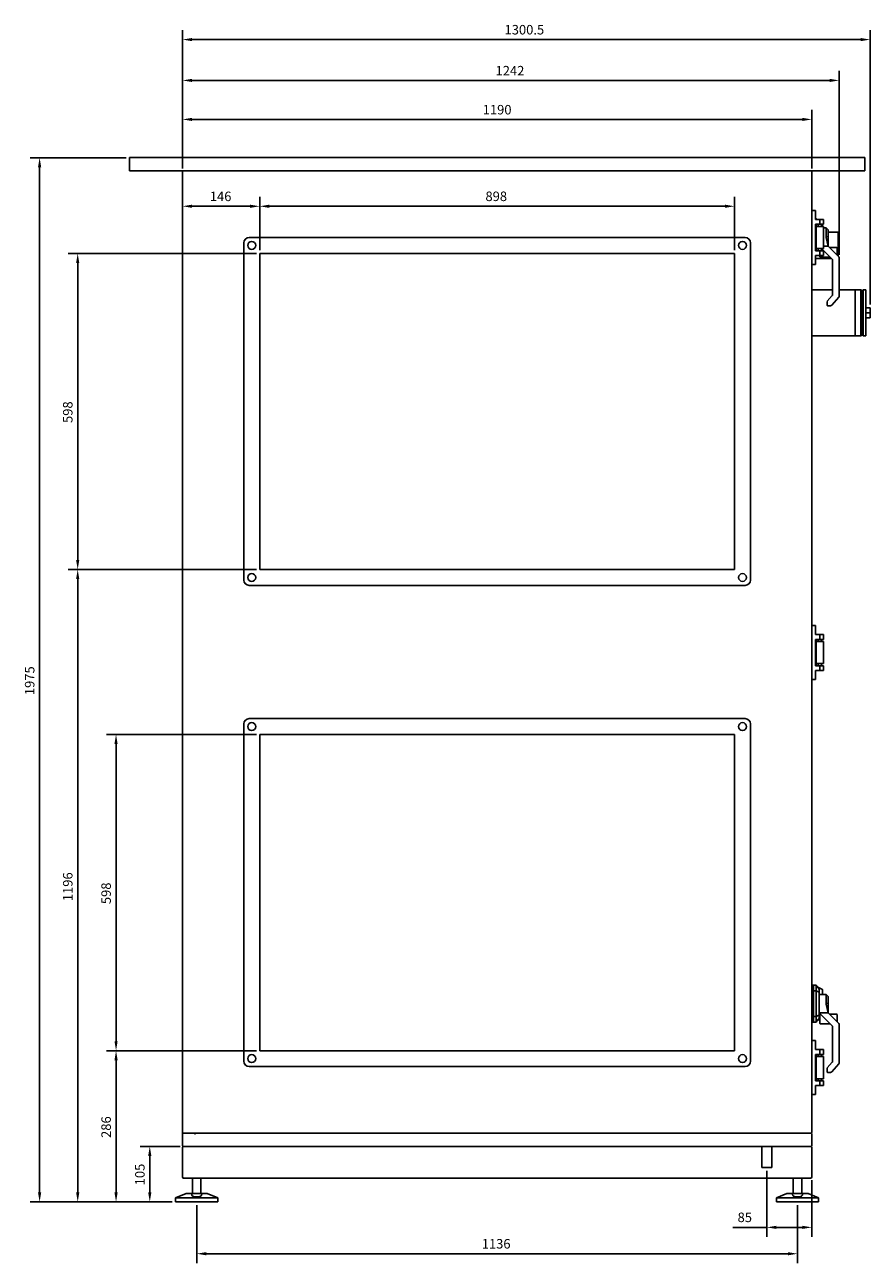
# Model space of a CAD drawing. Units: millimetres. Extents: x -3706 to 7375, y -3706 to 3706.
# Drawn here: x 2107 to 3706, y -1126 to 1216 of the extents above; entities that cross this region are included whole.
import ezdxf

# ---------------------------------------------------------------- set-up
doc = ezdxf.new("R2010")
doc.units = ezdxf.units.MM
doc.layers.add('ROS_DIM', color=7, linetype='Continuous')
doc.layers.add('ROS_MAIN', color=240, linetype='Continuous')
doc.styles.get("Standard").update_dxf_attribs({"font": 'verdana.ttf'})
doc.dimstyles.get("Standard").update_dxf_attribs({"dimscale": 100, "dimtxt": 0.18, "dimasz": 0.18, "dimexe": 0.18, "dimexo": 0.0625, "dimgap": 0.09, "dimtad": 1, "dimtoh": 1, "dimdec": 0, "dimzin": 0, "dimdsep": 46, "dimtxsty": 'Standard', "dimcen": 0.09, "dimadec": 0, "dimazin": 0, "dimtfac": 1, "dimtdec": 0, "dimtofl": 0, "dimtmove": 0, "dimatfit": 3, "dimfxl": 0, "dimtolj": 1, "dimtzin": 0, "dimarcsym": 0})

# ---------------------------------------------------------------- blocks, each defined once
blk = doc.blocks.new('*D12')
at = {"layer": 'Defpoints', "color": 0, "transparency": 16777216}
for p in [(2432, -1010.2), (3568, -1010.2), (3568, -1108.1)]:
    blk.add_point(p, dxfattribs=at)
at = {"layer": 'ROS_DIM', "color": 0, "lineweight": -2, "transparency": 16777216}
for p, q in [((2432, -1016.4), (2432, -1126.1)), ((3568, -1016.4), (3568, -1126.1)), ((2450, -1108.1), (3550, -1108.1))]:
    blk.add_line(p, q, dxfattribs=at)
at = {"layer": 'ROS_DIM', "color": 0, "transparency": 16777216}
for points in [[(2450, -1105.1), (2450, -1111.1), (2432, -1108.1)], [(3550, -1105.1), (3550, -1111.1), (3568, -1108.1)]]:
    blk.add_solid(points, dxfattribs=at)
at = {"layer": 'ROS_DIM', "color": 0, "transparency": 16777216, "insert": (2970.9, -1080.3), "char_height": 18, "attachment_point": 1}
blk.add_mtext('\\A1;1136', dxfattribs=at)
blk = doc.blocks.new('*D13')
at = {"layer": 'Defpoints', "color": 0, "transparency": 16777216}
for p in [(3510, -945.2), (3595, -962.9), (3510, -1058.2)]:
    blk.add_point(p, dxfattribs=at)
at = {"layer": 'ROS_DIM', "color": 0, "lineweight": -2, "transparency": 16777216}
for p, q in [((3510, -951.4), (3510, -1076.2)), ((3595, -969.2), (3595, -1076.2)), ((3510, -1058.2), (3445.7, -1058.2)), ((3577, -1058.2), (3528, -1058.2))]:
    blk.add_line(p, q, dxfattribs=at)
at = {"layer": 'ROS_DIM', "color": 0, "transparency": 16777216}
for points in [[(3528, -1055.2), (3528, -1061.2), (3510, -1058.2)], [(3577, -1055.2), (3577, -1061.2), (3595, -1058.2)]]:
    blk.add_solid(points, dxfattribs=at)
at = {"layer": 'ROS_DIM', "color": 0, "transparency": 16777216, "insert": (3454.7, -1030.3), "char_height": 18, "attachment_point": 1}
blk.add_mtext('\\A1;85', dxfattribs=at)
blk = doc.blocks.new('*D14')
at = {"layer": 'Defpoints', "color": 0, "transparency": 16777216}
for p in [(2407, -905.2), (2343.2, -1010.2), (2392, -1010.2)]:
    blk.add_point(p, dxfattribs=at)
at = {"layer": 'ROS_DIM', "color": 0, "lineweight": -2, "transparency": 16777216}
for p, q in [((2400.8, -905.2), (2325.2, -905.2)), ((2343.2, -923.2), (2343.2, -992.2)), ((2385.8, -1010.2), (2325.2, -1010.2))]:
    blk.add_line(p, q, dxfattribs=at)
at = {"layer": 'ROS_DIM', "color": 0, "transparency": 16777216}
for points in [[(2340.2, -923.2), (2346.2, -923.2), (2343.2, -905.2)], [(2340.2, -992.2), (2346.2, -992.2), (2343.2, -1010.2)]]:
    blk.add_solid(points, dxfattribs=at)
at = {"layer": 'ROS_DIM', "color": 0, "transparency": 16777216, "insert": (2315.5, -978.7), "char_height": 18, "attachment_point": 1, "rotation": 90}
blk.add_mtext('\\A1;105', dxfattribs=at)
blk = doc.blocks.new('*D15')
at = {"layer": 'Defpoints', "color": 0, "transparency": 16777216}
for p in [(2551, -724.2), (2279.4, -1010.2), (2392, -1010.2)]:
    blk.add_point(p, dxfattribs=at)
at = {"layer": 'ROS_DIM', "color": 0, "lineweight": -2, "transparency": 16777216}
for p, q in [((2544.7, -724.2), (2261.4, -724.2)), ((2279.4, -742.2), (2279.4, -992.2)), ((2385.8, -1010.2), (2261.4, -1010.2))]:
    blk.add_line(p, q, dxfattribs=at)
at = {"layer": 'ROS_DIM', "color": 0, "transparency": 16777216}
for points in [[(2276.4, -742.2), (2282.4, -742.2), (2279.4, -724.2)], [(2276.4, -992.2), (2282.4, -992.2), (2279.4, -1010.2)]]:
    blk.add_solid(points, dxfattribs=at)
at = {"layer": 'ROS_DIM', "color": 0, "transparency": 16777216, "insert": (2251.6, -889.1), "char_height": 18, "attachment_point": 1, "rotation": 90}
blk.add_mtext('\\A1;286', dxfattribs=at)
blk = doc.blocks.new('*D16')
at = {"layer": 'Defpoints', "color": 0, "transparency": 16777216}
for p in [(2551, -126.2), (2279.4, -724.2), (2551, -724.2)]:
    blk.add_point(p, dxfattribs=at)
at = {"layer": 'ROS_DIM', "color": 0, "lineweight": -2, "transparency": 16777216}
for p, q in [((2544.7, -126.2), (2261.4, -126.2)), ((2279.4, -144.2), (2279.4, -706.2)), ((2544.7, -724.2), (2261.4, -724.2))]:
    blk.add_line(p, q, dxfattribs=at)
at = {"layer": 'ROS_DIM', "color": 0, "transparency": 16777216}
for points in [[(2276.4, -144.2), (2282.4, -144.2), (2279.4, -126.2)], [(2276.4, -706.2), (2282.4, -706.2), (2279.4, -724.2)]]:
    blk.add_solid(points, dxfattribs=at)
at = {"layer": 'ROS_DIM', "color": 0, "transparency": 16777216, "insert": (2251.6, -446.9), "char_height": 18, "attachment_point": 1, "rotation": 90}
blk.add_mtext('\\A1;598', dxfattribs=at)
blk = doc.blocks.new('*D17')
at = {"layer": 'Defpoints', "color": 0, "transparency": 16777216}
for p in [(2551, 185.8), (2206.9, -1010.2), (2392, -1010.2)]:
    blk.add_point(p, dxfattribs=at)
at = {"layer": 'ROS_DIM', "color": 0, "lineweight": -2, "transparency": 16777216}
for p, q in [((2544.7, 185.8), (2188.9, 185.8)), ((2206.9, 167.8), (2206.9, -992.2)), ((2385.8, -1010.2), (2188.9, -1010.2))]:
    blk.add_line(p, q, dxfattribs=at)
at = {"layer": 'ROS_DIM', "color": 0, "transparency": 16777216}
for points in [[(2203.9, 167.8), (2209.9, 167.8), (2206.9, 185.8)], [(2203.9, -992.2), (2209.9, -992.2), (2206.9, -1010.2)]]:
    blk.add_solid(points, dxfattribs=at)
at = {"layer": 'ROS_DIM', "color": 0, "transparency": 16777216, "insert": (2179.1, -441.3), "char_height": 18, "attachment_point": 1, "rotation": 90}
blk.add_mtext('\\A1;1196', dxfattribs=at)
blk = doc.blocks.new('*D18')
at = {"layer": 'Defpoints', "color": 0, "transparency": 16777216}
for p in [(2305, 964.8), (2134.9, -1010.2), (2392, -1010.2)]:
    blk.add_point(p, dxfattribs=at)
at = {"layer": 'ROS_DIM', "color": 0, "lineweight": -2, "transparency": 16777216}
for p, q in [((2298.7, 964.8), (2116.9, 964.8)), ((2134.9, 946.8), (2134.9, -992.2)), ((2385.8, -1010.2), (2116.9, -1010.2))]:
    blk.add_line(p, q, dxfattribs=at)
at = {"layer": 'ROS_DIM', "color": 0, "transparency": 16777216}
for points in [[(2131.9, 946.8), (2137.9, 946.8), (2134.9, 964.8)], [(2131.9, -992.2), (2137.9, -992.2), (2134.9, -1010.2)]]:
    blk.add_solid(points, dxfattribs=at)
at = {"layer": 'ROS_DIM', "color": 0, "transparency": 16777216, "insert": (2107.1, -51.6), "char_height": 18, "attachment_point": 1, "rotation": 90}
blk.add_mtext('\\A1;1975', dxfattribs=at)
blk = doc.blocks.new('*D19')
at = {"layer": 'Defpoints', "color": 0, "transparency": 16777216}
for p in [(2551, 783.8), (2206.9, 185.8), (2551, 185.8)]:
    blk.add_point(p, dxfattribs=at)
at = {"layer": 'ROS_DIM', "color": 0, "lineweight": -2, "transparency": 16777216}
for p, q in [((2544.7, 783.8), (2188.9, 783.8)), ((2206.9, 765.8), (2206.9, 203.8)), ((2544.7, 185.8), (2188.9, 185.8))]:
    blk.add_line(p, q, dxfattribs=at)
at = {"layer": 'ROS_DIM', "color": 0, "transparency": 16777216}
for points in [[(2203.9, 765.8), (2209.9, 765.8), (2206.9, 783.8)], [(2203.9, 203.8), (2209.9, 203.8), (2206.9, 185.8)]]:
    blk.add_solid(points, dxfattribs=at)
at = {"layer": 'ROS_DIM', "color": 0, "transparency": 16777216, "insert": (2179.1, 463.1), "char_height": 18, "attachment_point": 1, "rotation": 90}
blk.add_mtext('\\A1;598', dxfattribs=at)
blk = doc.blocks.new('*D20')
at = {"layer": 'Defpoints', "color": 0, "transparency": 16777216}
for p in [(2405, 873), (2405, 873), (2551, 783.8)]:
    blk.add_point(p, dxfattribs=at)
at = {"layer": 'ROS_DIM', "color": 0, "lineweight": -2, "transparency": 16777216}
for p, q in [((2405, 879.2), (2405, 891)), ((2551, 790.1), (2551, 891)), ((2533, 873), (2423, 873))]:
    blk.add_line(p, q, dxfattribs=at)
at = {"layer": 'ROS_DIM', "color": 0, "transparency": 16777216}
for points in [[(2423, 876), (2423, 870), (2405, 873)], [(2533, 876), (2533, 870), (2551, 873)]]:
    blk.add_solid(points, dxfattribs=at)
at = {"layer": 'ROS_DIM', "color": 0, "transparency": 16777216, "insert": (2456.7, 900.7), "char_height": 18, "attachment_point": 1}
blk.add_mtext('\\A1;146', dxfattribs=at)
blk = doc.blocks.new('*D21')
at = {"layer": 'Defpoints', "color": 0, "transparency": 16777216}
for p in [(3449, 873), (2551, 783.8), (3449, 783.8)]:
    blk.add_point(p, dxfattribs=at)
at = {"layer": 'ROS_DIM', "color": 0, "lineweight": -2, "transparency": 16777216}
for p, q in [((2551, 790.1), (2551, 891)), ((3449, 790.1), (3449, 891)), ((2569, 873), (3431, 873))]:
    blk.add_line(p, q, dxfattribs=at)
at = {"layer": 'ROS_DIM', "color": 0, "transparency": 16777216}
for points in [[(2569, 876), (2569, 870), (2551, 873)], [(3431, 876), (3431, 870), (3449, 873)]]:
    blk.add_solid(points, dxfattribs=at)
at = {"layer": 'ROS_DIM', "color": 0, "transparency": 16777216, "insert": (2977.9, 900.8), "char_height": 18, "attachment_point": 1}
blk.add_mtext('\\A1;898', dxfattribs=at)
blk = doc.blocks.new('*D22')
at = {"layer": 'Defpoints', "color": 0, "transparency": 16777216}
for p in [(3647, 1111), (2405, 937.8), (3647, 775.1)]:
    blk.add_point(p, dxfattribs=at)
at = {"layer": 'ROS_DIM', "color": 0, "lineweight": -2, "transparency": 16777216}
for p, q in [((2405, 944.1), (2405, 1129)), ((3647, 781.4), (3647, 1129)), ((2423, 1111), (3629, 1111))]:
    blk.add_line(p, q, dxfattribs=at)
at = {"layer": 'ROS_DIM', "color": 0, "transparency": 16777216}
for points in [[(2423, 1114), (2423, 1108), (2405, 1111)], [(3629, 1114), (3629, 1108), (3647, 1111)]]:
    blk.add_solid(points, dxfattribs=at)
at = {"layer": 'ROS_DIM', "color": 0, "transparency": 16777216, "insert": (2997, 1138.4), "char_height": 18, "attachment_point": 1}
blk.add_mtext('\\A1;1242', dxfattribs=at)
blk = doc.blocks.new('*D23')
at = {"layer": 'Defpoints', "color": 0, "transparency": 16777216}
for p in [(2405, 1188.2), (2405, 937.8), (3705.5, 680.8)]:
    blk.add_point(p, dxfattribs=at)
at = {"layer": 'ROS_DIM', "color": 0, "lineweight": -2, "transparency": 16777216}
for p, q in [((2405, 944.1), (2405, 1206.2)), ((3705.5, 687.1), (3705.5, 1206.2)), ((3687.5, 1188.2), (2423, 1188.2))]:
    blk.add_line(p, q, dxfattribs=at)
at = {"layer": 'ROS_DIM', "color": 0, "transparency": 16777216}
for points in [[(2423, 1191.2), (2423, 1185.2), (2405, 1188.2)], [(3687.5, 1191.2), (3687.5, 1185.2), (3705.5, 1188.2)]]:
    blk.add_solid(points, dxfattribs=at)
at = {"layer": 'ROS_DIM', "color": 0, "transparency": 16777216, "insert": (3014, 1215.9), "char_height": 18, "attachment_point": 1}
blk.add_mtext('\\A1;1300.5', dxfattribs=at)
blk = doc.blocks.new('*D24')
at = {"layer": 'Defpoints', "color": 0, "transparency": 16777216}
for p in [(3595, 1037.2), (2405, 937.8), (3595, 937.9)]:
    blk.add_point(p, dxfattribs=at)
at = {"layer": 'ROS_DIM', "color": 0, "lineweight": -2}
for p, q in [((2405, 944.1), (2405, 1055.2)), ((3595, 944.1), (3595, 1055.2)), ((2423, 1037.2), (3577, 1037.2))]:
    blk.add_line(p, q, dxfattribs=at)
at = {"layer": 'ROS_DIM', "color": 0}
for points in [[(2423, 1040.2), (2423, 1034.2), (2405, 1037.2)], [(3577, 1040.2), (3577, 1034.2), (3595, 1037.2)]]:
    blk.add_solid(points, dxfattribs=at)
at = {"layer": 'ROS_DIM', "color": 0, "insert": (3000, 1055.6), "char_height": 18, "attachment_point": 5}
blk.add_mtext('\\A1;1190', dxfattribs=at)
blk = doc.blocks.new('ROS_SB_5000H_RW_LEFT')
at = {"layer": 'ROS_MAIN'}
for p, q in [((-695, 964.9), (695, 964.9)), ((-695, 964.9), (-695, 939.9)), ((695, 964.9), (695, 939.9)), ((-695, 939.9), (695, 939.9)), ((-595, 939.9), (-595, 937.9)), ((-595, -878.1), (-595, 937.9)), ((595, 937.9), (595, -878.1)), ((595, 864.9), (602, 864.9)), ((602, 864.9), (602, 847.9)), ((603, 849.9), (602, 849.9)), ((602, 847.9), (610, 847.9)), ((603, 847.9), (603, 849.9)), ((604.4, 848.3), (603, 849.9)), ((617, 847.9), (610, 847.9)), ((610, 847.9), (610, 838.9)), ((617, 847.9), (617, 838.9)), ((610, 838.9), (602, 838.9)), ((602, 838.9), (602, 788.9)), ((603, 838.9), (603, 834.9)), ((617, 834.9), (603, 834.9)), ((603, 834.9), (603, 792.9)), ((606.8, 838.9), (606.8, 834.9)), ((610, 838.9), (617, 838.9)), ((613.1, 838.9), (613.1, 834.9)), ((613.3, 834.9), (613.3, 838.9)), ((615, 834.9), (615, 838.9)), ((617, 834.9), (617, 792.9)), ((617, 832.4), (622, 832.4)), ((622, 832.4), (622, 827.9)), ((626, 828.4), (622, 832.4)), ((622, 827.9), (622, 817.2)), ((626, 825), (626, 828.4)), ((626, 815.8), (626, 825)), ((626, 824.3), (645, 824.3)), ((645, 824.3), (645, 778.4)), ((-479, 165.9), (-479, 803.9)), ((-469, 813.9), (469, 813.9)), ((479, 803.9), (479, 165.9)), ((617, 797.4), (624.6, 797.4)), ((622.3, 813.6), (626, 797.4)), ((626, 797.4), (626, 815.8)), ((626, 797.4), (646.1, 777.3)), ((626, 796.8), (626, 797.4)), ((-449, 783.9), (-449, 185.9)), ((449, 783.9), (-449, 783.9)), ((449, 185.9), (449, 783.9)), ((602, 788.9), (610, 788.9)), ((602, 779.9), (602, 762.9)), ((610, 779.9), (602, 779.9)), ((602, 774.3), (632.1, 774.3)), ((603, 792.9), (617, 792.9)), ((603, 792.9), (603, 788.9)), ((606.8, 792.9), (606.8, 788.9)), ((617, 788.9), (610, 788.9)), ((610, 788.9), (610, 779.9)), ((610, 779.9), (617, 779.9)), ((610, 777.9), (610, 779.9)), ((629.5, 776.9), (611, 776.9)), ((613.1, 792.9), (613.1, 788.9)), ((613.3, 788.9), (613.3, 792.9)), ((633.7, 772.7), (613.5, 792.9)), ((617, 788.9), (617, 779.9)), ((642, 794.9), (628.5, 794.9)), ((643, 780.4), (643, 793.9)), ((647, 775.1), (647, 703)), ((602, 762.9), (595, 762.9)), ((634, 704.6), (634, 772)), ((634, 714.9), (595, 714.9)), ((624.3, 693.2), (633.7, 703.9)), ((677, 714.9), (647, 714.9)), ((677, 671.4), (677, 714.9)), ((688, 714.9), (677, 714.9)), ((688, 714.9), (688, 627.9)), ((690, 712.8), (688, 714.9)), ((690, 712.8), (690, 629.9)), ((690.7, 712.8), (690, 712.8)), ((690.7, 713.2), (692.3, 714.8)), ((690.7, 713.2), (690.7, 629.6)), ((692.3, 714.8), (692.3, 628)), ((697.2, 714.8), (692.3, 714.8)), ((697.2, 714.8), (697.2, 628)), ((624, 685.9), (624, 692.5)), ((630.6, 684.9), (625, 684.9)), ((646.2, 701), (632.9, 685.9)), ((705.5, 680.9), (697.2, 680.9)), ((705.5, 680.9), (705.5, 671.4)), ((677, 627.9), (677, 671.4)), ((705.5, 671.4), (697.2, 671.4)), ((705.5, 661.9), (697.2, 661.9)), ((705.5, 671.4), (705.5, 661.9)), ((677, 627.9), (595, 627.9)), ((688, 627.9), (677, 627.9)), ((690, 629.9), (688, 627.9)), ((690.7, 629.9), (690, 629.9)), ((690.7, 629.6), (692.3, 628)), ((697.2, 628), (692.3, 628)), ((-449, 185.9), (449, 185.9)), ((469, 155.9), (-469, 155.9)), ((595, 79.9), (602, 79.9)), ((602, 79.9), (602, 62.9)), ((602, 62.9), (610, 62.9)), ((610, 53.9), (602, 53.9)), ((602, 53.9), (602, 3.9)), ((603, 53.9), (603, 49.9)), ((617, 49.9), (603, 49.9)), ((603, 49.9), (603, 7.9)), ((606.8, 53.9), (606.8, 49.9)), ((617, 62.9), (610, 62.9)), ((610, 62.9), (610, 53.9)), ((610, 53.9), (617, 53.9)), ((613.1, 53.9), (613.1, 49.9)), ((613.3, 49.9), (613.3, 53.9)), ((617, 62.9), (617, 53.9)), ((617, 49.9), (617, 7.9)), ((602, 3.9), (610, 3.9)), ((603, 7.9), (617, 7.9)), ((603, 7.9), (603, 3.9)), ((606.8, 7.9), (606.8, 3.9)), ((617, 3.9), (610, 3.9)), ((610, 3.9), (610, -5.1)), ((613.1, 7.9), (613.1, 3.9)), ((613.3, 3.9), (613.3, 7.9)), ((617, 3.9), (617, -5.1)), ((602, -22.1), (595, -22.1)), ((602, -5.1), (602, -22.1)), ((610, -5.1), (602, -5.1)), ((610, -5.1), (617, -5.1)), ((-479, -744.1), (-479, -106.1)), ((-469, -96.1), (469, -96.1)), ((479, -106.1), (479, -744.1)), ((-449, -126.1), (-449, -724.1)), ((449, -126.1), (-449, -126.1)), ((449, -724.1), (449, -126.1)), ((595, -600.1), (598, -600.1)), ((598, -610.6), (598, -600.1)), ((603, -600.1), (598, -600.1)), ((598, -600.1), (598, -610.6)), ((603, -610.6), (603, -600.1)), ((604.4, -601.7), (603, -600.1)), ((609, -613.7), (609, -607.9)), ((615, -616.1), (615, -608.3)), ((595, -610.6), (598, -610.6)), ((603, -610.6), (598, -610.6)), ((598, -610.6), (598, -659.6)), ((598, -659.6), (598, -610.6)), ((603, -610.6), (603, -659.6)), ((609, -656.6), (609, -613.7)), ((609, -617.6), (622, -617.6)), ((615, -616.1), (615, -617.6)), ((622, -617.6), (622, -622.1)), ((626, -621.6), (622, -617.6)), ((622, -622.1), (622, -632.8)), ((626, -625), (626, -621.6)), ((626, -634.2), (626, -625)), ((611.9, -655.5), (609.3, -652.9)), ((610.4, -652.6), (624.6, -652.6)), ((611.5, -655.1), (611, -655.1)), ((633.7, -677.3), (611.9, -655.5)), ((622.3, -636.4), (626, -652.6)), ((626, -652.6), (626, -634.2)), ((626, -652.6), (646.1, -672.7)), ((626, -653.2), (626, -652.6)), ((642, -655.1), (628.5, -655.1)), ((595, -659.6), (598, -659.6)), ((595, -670.1), (598, -670.1)), ((598, -659.6), (603, -659.6)), ((598, -670.1), (598, -659.6)), ((598, -659.6), (598, -670.1)), ((603, -670.1), (598, -670.1)), ((603, -670.1), (603, -659.6)), ((604.4, -668.5), (603, -670.1)), ((608.1, -663.4), (610, -665.1)), ((609, -662.3), (609, -656.6)), ((610, -657.6), (609, -657.6)), ((610, -672.1), (610, -656.1)), ((629.5, -673.1), (611, -673.1)), ((634, -745.4), (634, -678)), ((643, -669.6), (643, -656.1)), ((647, -674.9), (647, -747)), ((-449, -724.1), (449, -724.1)), ((595, -705.1), (602, -705.1)), ((602, -705.1), (602, -722.1)), ((602, -722.1), (610, -722.1)), ((617, -722.1), (610, -722.1)), ((610, -722.1), (610, -731.1)), ((617, -722.1), (617, -731.1)), ((610, -731.1), (602, -731.1)), ((602, -731.1), (602, -781.1)), ((603, -731.1), (603, -735.1)), ((617, -735.1), (603, -735.1)), ((603, -735.1), (603, -777.1)), ((606.8, -731.1), (606.8, -735.1)), ((610, -731.1), (617, -731.1)), ((613.1, -731.1), (613.1, -735.1)), ((613.3, -735.1), (613.3, -731.1)), ((617, -735.1), (617, -777.1)), ((624.3, -756.8), (633.7, -746.1)), ((646.2, -749), (632.9, -764.1)), ((469, -754.1), (-469, -754.1)), ((624, -764.1), (624, -757.5)), ((630.6, -765.1), (625, -765.1)), ((602, -781.1), (610, -781.1)), ((602, -790.1), (602, -807.1)), ((610, -790.1), (602, -790.1)), ((603, -777.1), (617, -777.1)), ((603, -777.1), (603, -781.1)), ((606.8, -777.1), (606.8, -781.1)), ((617, -781.1), (610, -781.1)), ((610, -781.1), (610, -790.1)), ((610, -790.1), (617, -790.1)), ((613.1, -777.1), (613.1, -781.1)), ((613.3, -781.1), (613.3, -777.1)), ((617, -781.1), (617, -790.1)), ((602, -807.1), (595, -807.1)), ((-595, -878.1), (-595, -880.1)), ((-593, -880.1), (-595, -880.1)), ((-595, -903.1), (-595, -880.1)), ((-593, -880.1), (-572, -880.1)), ((-570, -880.1), (-572, -882.1)), ((-570, -880.1), (-572, -880.1)), ((-570, -880.1), (593, -880.1)), ((593, -880.1), (-570, -880.1)), ((595, -882.1), (595, -903.1)), ((-595, -962.9), (-595, -907.1)), ((-593, -905.1), (593, -905.1)), ((593, -905.1), (-593, -905.1)), ((595, -962.9), (595, -907.1)), ((593, -964.9), (-593, -964.9)), ((-576, -964.9), (-576, -994.1)), ((-560, -964.9), (-560, -994.1)), ((560, -964.9), (560, -994.1)), ((576, -964.9), (576, -994.1)), ((-588, -994.1), (-608, -1002.1)), ((-528, -1002.1), (-608, -1002.1)), ((-608, -1010.1), (-608, -1002.1)), ((-577.9, -994.1), (-588, -994.1)), ((-577, -994.1), (-577.9, -994.1)), ((-577, -994.1), (-559, -994.1)), ((-558.1, -994.1), (-559, -994.1)), ((-548, -994.1), (-558.1, -994.1)), ((-548, -994.1), (-528, -1002.1)), ((-528, -1010.1), (-528, -1002.1)), ((548, -994.1), (528, -1002.1)), ((608, -1002.1), (528, -1002.1)), ((528, -1010.1), (528, -1002.1)), ((558.1, -994.1), (548, -994.1)), ((559, -994.1), (558.1, -994.1)), ((559, -994.1), (577, -994.1)), ((577.9, -994.1), (577, -994.1)), ((588, -994.1), (577.9, -994.1)), ((588, -994.1), (608, -1002.1)), ((608, -1010.1), (608, -1002.1)), ((-608, -1010.1), (-528, -1010.1)), ((528, -1010.1), (608, -1010.1))]:
    blk.add_line(p, q, dxfattribs=at)
at = {"layer": 'ROS_MAIN', "ltscale": 24.17795}
for p, q in [((500.3, -905.1), (500.3, -945.1)), ((519.7, -905.1), (519.7, -945.1))]:
    blk.add_line(p, q, dxfattribs=at)
at = {"layer": 'ROS_MAIN', "ltscale": 24.559517}
blk.add_line((519.7, -945.1), (500.3, -945.1), dxfattribs=at)
at = {"layer": 'ROS_MAIN'}
for centre in [(-464, 798.9), (464, 798.9), (-464, 170.9), (464, 170.9), (-464, -111.1), (464, -111.1), (-464, -739.1), (464, -739.1)]:
    blk.add_circle(centre, 7.5, dxfattribs=at)
for centre, radius, start, end in [((-593, 937.9), 2, 90, 180), ((593, 937.9), 2, 0, 90), ((-469, 803.9), 10, 90, 180), ((469, 803.9), 10, 0, 90), ((611, 777.9), 1, 180, 270), ((642, 793.9), 1, 0, 90), ((644, 775.1), 3, 0, 45), ((633, 772), 1, 0, 45), ((633, 704.6), 1, 318.5763, 0), ((644, 703), 3, 318.5763, 0), ((625, 692.5), 1, 138.5763, 180), ((625, 685.9), 1, 180, 270), ((630.6, 687.9), 3, 270, 318.5763), ((-469, 165.9), 10, 180, 270), ((469, 165.9), 10, 270, 0), ((-469, -106.1), 10, 90, 180), ((469, -106.1), 10, 0, 90), ((610, -652.2), 1, 180, 225), ((611, -656.1), 1, 90, 180), ((642, -656.1), 1, 0, 90), ((611, -672.1), 1, 180, 270), ((633, -678), 1, 0, 45), ((644, -674.9), 3, 0, 45), ((-469, -744.1), 10, 180, 270), ((469, -744.1), 10, 270, 0), ((633, -745.4), 1, 318.5763, 0), ((644, -747), 3, 318.5763, 0), ((625, -757.5), 1, 138.5763, 180), ((625, -764.1), 1, 180, 270), ((630.6, -762.1), 3, 270, 318.5763), ((-593, -878.1), 2, 180, 270), ((593, -878.1), 2, 270, 0), ((593, -882.1), 2, 0, 90), ((-593, -903.1), 2, 180, 270), ((-593, -907.1), 2, 90, 180), ((593, -903.1), 2, 270, 0), ((593, -907.1), 2, 0, 90), ((-593, -962.9), 2, 180, 270), ((593, -962.9), 2, 270, 0)]:
    blk.add_arc(centre, radius, start, end, dxfattribs=at)
for centre, major_axis, ratio, start_param, end_param in [((629.2, 815.8), (-7.81, -0.9), 0.047018, 5.126785, 5.853553), ((632, 816.9), (-7.42, -7.5), 0.891446, 5.606187, 5.768136), ((627.5, 794.5), (-3.16, 2.8), 0.229776, 5.39101, 6.029908), ((613.3, -655.5), (-3.16, 2.8), 0.229776, 6.029908, 7.600704), ((629.2, -634.2), (-7.81, -0.9), 0.047018, 5.126785, 5.853553), ((632, -633.1), (-7.42, -7.5), 0.891446, 5.606187, 5.768136), ((627.5, -655.5), (-3.16, 2.8), 0.229776, 5.39101, 6.029908)]:
    blk.add_ellipse(centre, major_axis=major_axis, ratio=ratio, start_param=start_param, end_param=end_param, dxfattribs=at)
for points, knots in [([(604.4, 848.3), (604.4, 848.3), (604.4, 848.3), (604.4, 848.2), (604.4, 848.1), (604.5, 847.9)], [4.9830205, 4.9830205, 4.9830205, 4.9830205, 5.0779, 5.0779, 5.3642795, 5.3642795, 5.3642795, 5.3642795]), ([(622.1, 815.2), (622, 815.7), (622, 816.2), (622, 816.9), (622, 817), (622, 817.2)], [-0.4165762, -0.4165762, -0.4165762, -0.4165762, -0.2731834, -0.2731834, -0.2304598, -0.2304598, -0.2304598, -0.2304598]), ([(604.4, -601.7), (604.4, -601.7), (604.4, -601.7), (604.4, -601.8), (604.5, -602), (604.6, -602.4), (604.7, -602.6), (604.7, -602.9)], [4.9830205, 4.9830205, 4.9830205, 4.9830205, 5.0779, 5.0779, 5.4009634, 5.4009634, 5.6344764, 5.6344764, 5.6344764, 5.6344764]), ([(607.5, -606.1), (607.9, -606.7), (608.4, -607.2), (608.9, -607.8), (608.9, -607.8), (609, -607.9)], [2.5419496, 2.5419496, 2.5419496, 2.5419496, 2.7463202, 2.7463202, 2.7713663, 2.7713663, 2.7713663, 2.7713663]), ([(622.1, -634.8), (622, -634.3), (622, -633.8), (622, -633.1), (622, -633), (622, -632.8)], [-0.4165762, -0.4165762, -0.4165762, -0.4165762, -0.2731834, -0.2731834, -0.2304598, -0.2304598, -0.2304598, -0.2304598]), ([(604.7, -667.4), (604.7, -667.6), (604.6, -667.9), (604.5, -668.3), (604.4, -668.4), (604.4, -668.5), (604.4, -668.5), (604.4, -668.5)], [-5.6352788, -5.6352788, -5.6352788, -5.6352788, -5.401207, -5.401207, -5.0781011, -5.0781011, -4.9838309, -4.9838309, -4.9838309, -4.9838309]), ([(609, -662.3), (608.9, -662.4), (608.9, -662.5), (608.8, -662.5), (608.4, -663), (607.9, -663.6), (607.5, -664.1)], [-0.025046, -0.025046, -0.025046, -0.025046, 0, 0, 0, 0.2043707, 0.2043707, 0.2043707, 0.2043707]), ([(-577, -997.8), (-577, -997.9), (-576.9, -997.9), (-576.7, -998.5), (-576.2, -999), (-574.6, -999.7), (-573.5, -1000), (-570.9, -1000.4), (-569.4, -1000.5), (-566.6, -1000.5), (-565.1, -1000.4), (-562.5, -1000), (-561.4, -999.7), (-559.8, -999), (-559.3, -998.5), (-559.1, -997.9), (-559, -997.9), (-559, -997.8)], [0.399019, 0.399019, 0.399019, 0.399019, 0.441111, 0.441111, 0.882223, 0.882223, 1.30516, 1.30516, 1.728097, 1.728097, 2.151034, 2.151034, 2.573971, 2.573971, 3.015082, 3.015082, 3.057174, 3.057174, 3.057174, 3.057174]), ([(559, -997.8), (559, -997.9), (559.1, -997.9), (559.3, -998.5), (559.8, -999), (561.4, -999.7), (562.5, -1000), (565.1, -1000.4), (566.6, -1000.5), (569.4, -1000.5), (570.9, -1000.4), (573.5, -1000), (574.6, -999.7), (576.2, -999), (576.7, -998.5), (576.9, -997.9), (577, -997.9), (577, -997.8)], [0.399019, 0.399019, 0.399019, 0.399019, 0.441111, 0.441111, 0.882223, 0.882223, 1.30516, 1.30516, 1.728097, 1.728097, 2.151034, 2.151034, 2.573971, 2.573971, 3.015082, 3.015082, 3.057174, 3.057174, 3.057174, 3.057174])]:
    blk.add_open_spline(points, degree=3, knots=knots, dxfattribs=at)
for points, weights in [([(615, -608.3), (610.3, -605.8), (604.7, -602.8)], [1, 1.00436814109, 1.00114621262]), ([(604.7, -602.9), (606.2, -604.6), (607.5, -606.1)], [1.00111399338, 1.00294472641, 1.00207643187]), ([(607.5, -664.1), (606.2, -665.7), (604.7, -667.4)], [1.00207643187, 1.00294472641, 1.00111399338]), ([(604.7, -667.4), (607.3, -666.1), (609.7, -664.8)], [1.00114621262, 1.00262043788, 1.00250559813]), ([(-577.9, -994.1), (-577.5, -995.5), (-577, -997.8)], [1.03491909357, 1.07207500418, 1.06062655371]), ([(-559, -997.8), (-558.5, -995.5), (-558.1, -994.1)], [1.0606265537, 1.07207500419, 1.03491909357]), ([(558.1, -994.1), (558.5, -995.5), (559, -997.8)], [1.03491909357, 1.07207500418, 1.06062655371]), ([(577, -997.8), (577.5, -995.5), (577.9, -994.1)], [1.0606265537, 1.07207500419, 1.03491909357])]:
    blk.add_rational_spline(points, weights, degree=2, dxfattribs=at)
for points in [[(609, -613.7), (606.2, -612.2), (603, -610.6)], [(603, -659.6), (606.2, -658.1), (609, -656.6)]]:
    blk.add_open_spline(points, degree=2, dxfattribs=at)

msp = doc.modelspace()

# ---------------------------------------------------------------- block references
at = {"layer": 'ROS_MAIN'}
msp.add_blockref('ROS_SB_5000H_RW_LEFT', (3000, 0), dxfattribs=at)

# ---------------------------------------------------------------- dimensions: what is measured, and where the dimension line sits
at = {"layer": 'ROS_DIM'}
dim = msp.add_linear_dim(base=(2405, 1188.18), p1=(3705.5, 680.85), p2=(2405, 937.85), dimstyle='Standard', override={"dimdec": 1}, dxfattribs=at)
dim.commit()
dim.dimension.update_dxf_attribs({"geometry": '*D23', "text_midpoint": (3055.25, 1188.18), "dimtype": 160})
for base, p1, p2, picture, middle in [((3647, 1111.01), (2405, 937.85), (3647, 775.11), '*D22', (3026, 1111.01)), ((3510, -1058.15), (3595, -962.9), (3510, -945.15), '*D13', (3468.87, -1058.15))]:
    dim = msp.add_linear_dim(base=base, p1=p1, p2=p2, dimstyle='Standard', dxfattribs=at)
    dim.commit()
    dim.dimension.update_dxf_attribs({"geometry": picture, "text_midpoint": middle, "dimtype": 160})
dim = msp.add_linear_dim(base=(3595, 1037.21), p1=(2405, 937.85), p2=(3595, 937.88), dimstyle='Standard', dxfattribs=at)
dim.commit()
dim.dimension.update_dxf_attribs({"geometry": '*D24', "text_midpoint": (3000, 1055.58)})
for base, p1, p2, angle, picture, middle in [((2134.88, -1010.15), (2305, 964.85), (2392, -1010.15), 90, '*D18', (2134.88, -22.65)), ((2405, 872.96), (2551, 783.85), (2405, 872.96), 180, '*D20', (2478, 872.96)), ((3449, 872.96), (2551, 783.85), (3449, 783.85), 180, '*D21', (3000, 872.96)), ((2206.88, 185.85), (2551, 783.85), (2551, 185.85), 90, '*D19', (2206.88, 484.85)), ((2206.88, -1010.15), (2551, 185.85), (2392, -1010.15), 270, '*D17', (2206.88, -412.15)), ((2279.38, -724.15), (2551, -126.15), (2551, -724.15), 90, '*D16', (2279.38, -425.15)), ((2279.38, -1010.15), (2551, -724.15), (2392, -1010.15), 270, '*D15', (2279.38, -867.15)), ((2343.24, -1010.15), (2407, -905.15), (2392, -1010.15), 270, '*D14', (2343.24, -957.65)), ((3568, -1108.07), (2432, -1010.15), (3568, -1010.15), 180, '*D12', (3000, -1108.07))]:
    dim = msp.add_linear_dim(base=base, p1=p1, p2=p2, angle=angle, dimstyle='Standard', dxfattribs=at)
    dim.commit()
    dim.dimension.update_dxf_attribs({"geometry": picture, "text_midpoint": middle, "dimtype": 160})

doc.saveas('drawing.dxf')
